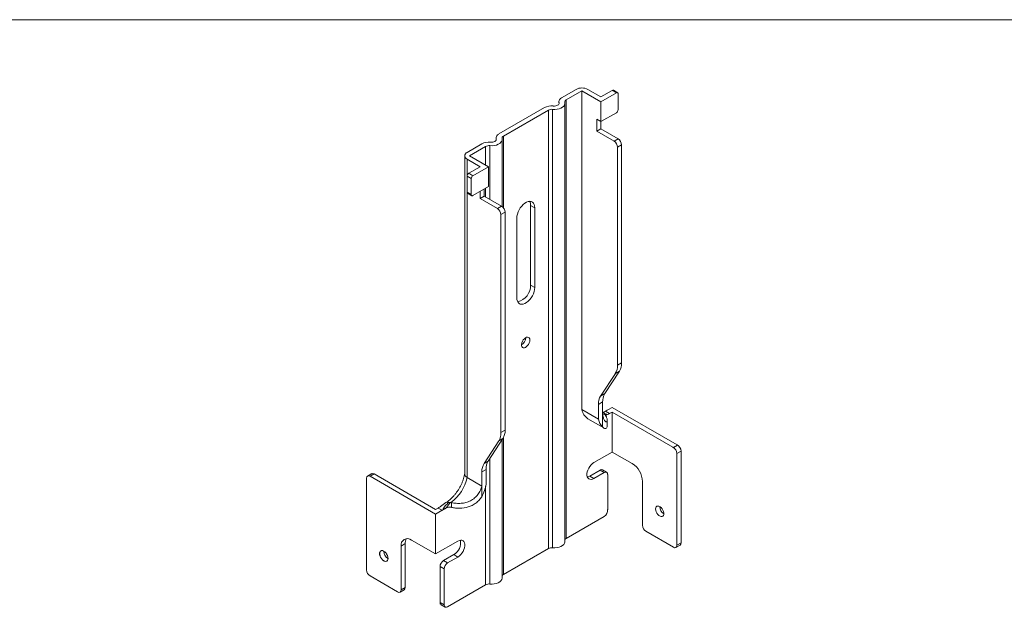
# Model space of a CAD drawing. Units: millimetres. Extents: x -1687 to 1664, y 7655 to 10228.
# Drawn here: x -1245 to -1111, y 9196 to 9276 of the extents above; entities that cross this region are included whole.
import ezdxf

# ---------------------------------------------------------------- set-up
doc = ezdxf.new("R2010")
doc.units = ezdxf.units.MM
doc.layers.add('普通線', color=7, linetype='Continuous', lineweight=15)
doc.layers.add('製品', color=7, linetype='Continuous', lineweight=9)

msp = doc.modelspace()

# ---------------------------------------------------------------- linework, layer by layer
at = {"layer": '普通線'}
msp.add_line((-1420.72, 9275.62), (-812.96, 9275.62), dxfattribs=at)
at = {"layer": '製品', "linetype": 'Continuous', "lineweight": 13}
for p, q in [((-1169.09, 9266.17), (-1171.05, 9265.04)), ((-1165.73, 9265.15), (-1167.5, 9266.17)), ((-1170.44, 9264.75), (-1168.3, 9265.98)), ((-1168.3, 9265.98), (-1165.73, 9264.5)), ((-1168.3, 9222.77), (-1168.3, 9265.98)), ((-1164.18, 9266.04), (-1165.73, 9265.15)), ((-1165.73, 9264.5), (-1163.62, 9265.71)), ((-1163.62, 9265.71), (-1164.18, 9266.04)), ((-1163.45, 9265.72), (-1164.02, 9266.05)), ((-1163.39, 9263.42), (-1163.39, 9265.58)), ((-1173.36, 9263.71), (-1179.56, 9260.13)), ((-1172.28, 9263.47), (-1172.28, 9204.05)), ((-1172.16, 9263.92), (-1172.22, 9263.93)), ((-1171.42, 9264.39), (-1171.41, 9264.35)), ((-1170.61, 9204.88), (-1170.61, 9264.29)), ((-1170.44, 9264.75), (-1170.44, 9205.33)), ((-1165.73, 9261.8), (-1165.73, 9264.5)), ((-1178.96, 9259.83), (-1172.85, 9263.36)), ((-1172.85, 9263.36), (-1172.85, 9203.94)), ((-1165.73, 9261.8), (-1166.29, 9262.12)), ((-1166.29, 9262.12), (-1166.29, 9260.5)), ((-1165.73, 9261.8), (-1163.62, 9263.01)), ((-1166.29, 9260.5), (-1165.73, 9260.83)), ((-1165.73, 9260.83), (-1165.73, 9261.8)), ((-1163.39, 9259.48), (-1165.73, 9260.83)), ((-1179.94, 9259.47), (-1179.93, 9259.44)), ((-1178.96, 9259.83), (-1178.96, 9250.13)), ((-1166.29, 9260.5), (-1163.95, 9259.15)), ((-1163.95, 9259.15), (-1163.39, 9259.48)), ((-1181.87, 9258.8), (-1183.88, 9257.64)), ((-1183.55, 9257.18), (-1181.36, 9258.44)), ((-1181.36, 9258.44), (-1181.36, 9255.92)), ((-1180.79, 9258.55), (-1180.79, 9251.27)), ((-1180.67, 9259.01), (-1180.74, 9259.01)), ((-1179.12, 9250.3), (-1179.13, 9259.33)), ((-1162.92, 9258.67), (-1163.48, 9258.34)), ((-1163.48, 9258.34), (-1163.48, 9228.79)), ((-1162.92, 9258.67), (-1162.92, 9229.11)), ((-1184.2, 9257.18), (-1184.2, 9214.01)), ((-1180.98, 9255.7), (-1183.55, 9257.18)), ((-1183.88, 9256.72), (-1183.88, 9254.4)), ((-1183.88, 9256.72), (-1182.1, 9255.7)), ((-1182.1, 9255.7), (-1183.64, 9254.8)), ((-1183.08, 9254.48), (-1180.98, 9255.7)), ((-1180.98, 9253), (-1180.98, 9255.7)), ((-1183.31, 9254.08), (-1183.88, 9254.4)), ((-1183.88, 9252.24), (-1183.88, 9254.4)), ((-1183.64, 9254.8), (-1183.08, 9254.48)), ((-1183.31, 9251.92), (-1183.31, 9254.08)), ((-1183.08, 9251.78), (-1180.98, 9253)), ((-1181.36, 9252.77), (-1181.36, 9251.6)), ((-1183.88, 9252.24), (-1183.31, 9251.92)), ((-1183.88, 9252.24), (-1183.88, 9213.58)), ((-1183.81, 9252.09), (-1183.25, 9251.76)), ((-1182.1, 9252.35), (-1182.1, 9251.37)), ((-1182.1, 9251.37), (-1181.54, 9251.7)), ((-1181.54, 9251.7), (-1181.54, 9252.67)), ((-1179.2, 9250.35), (-1181.54, 9251.7)), ((-1182.1, 9251.37), (-1179.76, 9250.02)), ((-1179.76, 9250.02), (-1179.2, 9250.35)), ((-1175.27, 9250.46), (-1174.71, 9250.13)), ((-1175.27, 9239.65), (-1175.27, 9250.46)), ((-1174.71, 9239.33), (-1174.71, 9250.13)), ((-1178.73, 9249.54), (-1179.29, 9249.21)), ((-1179.29, 9249.21), (-1179.29, 9219.66)), ((-1178.73, 9249.54), (-1178.73, 9219.98)), ((-1177.14, 9248.73), (-1177.14, 9237.92)), ((-1175.27, 9239.65), (-1174.71, 9239.33)), ((-1163.48, 9228.79), (-1162.92, 9229.11)), ((-1163.77, 9227.65), (-1165.76, 9224.62)), ((-1165.2, 9224.94), (-1163.21, 9227.98)), ((-1163.21, 9227.98), (-1163.77, 9227.65)), ((-1165.76, 9224.62), (-1165.2, 9224.94)), ((-1165.49, 9223.81), (-1166.05, 9223.48)), ((-1166.05, 9223.48), (-1166.05, 9221.48)), ((-1165.49, 9222.53), (-1165.49, 9223.81)), ((-1166.05, 9221.48), (-1168.3, 9222.77)), ((-1165.49, 9220.42), (-1165.49, 9222.53)), ((-1165.49, 9222.39), (-1165.34, 9222.35)), ((-1165.25, 9222.22), (-1165.48, 9222.11)), ((-1165.09, 9222.56), (-1164.54, 9222.24)), ((-1164.21, 9223.08), (-1164.69, 9222.8)), ((-1164.54, 9222.24), (-1164.21, 9222.43)), ((-1164.21, 9223.08), (-1155.4, 9218)), ((-1164.21, 9222.43), (-1164.21, 9217.03)), ((-1164.21, 9222.43), (-1155.96, 9217.67)), ((-1167.5, 9221.54), (-1165.34, 9220.29)), ((-1164.87, 9220.61), (-1164.87, 9221.35)), ((-1179.29, 9219.66), (-1178.73, 9219.98)), ((-1179.58, 9218.53), (-1181.57, 9215.49)), ((-1181.01, 9215.81), (-1179.02, 9218.85)), ((-1179.02, 9218.85), (-1179.58, 9218.53)), ((-1179.12, 9199.96), (-1179.12, 9218.69)), ((-1178.96, 9218.96), (-1178.96, 9200.42)), ((-1166.69, 9215.6), (-1164.21, 9217.03)), ((-1164.21, 9217.03), (-1161.49, 9215.47)), ((-1155.88, 9217.63), (-1155.32, 9217.95)), ((-1154.85, 9217.14), (-1155.41, 9216.82)), ((-1155.41, 9216.82), (-1155.41, 9204.39)), ((-1154.85, 9204.72), (-1154.85, 9217.14)), ((-1181.57, 9215.49), (-1181.01, 9215.81)), ((-1180.79, 9216.15), (-1180.79, 9199.14)), ((-1196.81, 9214.1), (-1197.37, 9213.77)), ((-1196.48, 9214.06), (-1197.04, 9213.74)), ((-1188.16, 9209.26), (-1196.48, 9214.06)), ((-1181.3, 9214.68), (-1181.86, 9214.36)), ((-1181.86, 9214.36), (-1181.86, 9212.42)), ((-1181.3, 9212.67), (-1181.3, 9214.68)), ((-1165.84, 9214.58), (-1167.25, 9213.77)), ((-1165.28, 9214.25), (-1166.69, 9213.44)), ((-1165.28, 9214.25), (-1165.84, 9214.58)), ((-1164.95, 9214.28), (-1165.51, 9214.61)), ((-1197.51, 9213.47), (-1197.51, 9201.05)), ((-1197.04, 9213.74), (-1188.16, 9208.61)), ((-1181.86, 9212.42), (-1183.88, 9213.58)), ((-1166.69, 9213.44), (-1167.25, 9213.77)), ((-1164.81, 9209.21), (-1164.81, 9213.98)), ((-1160.09, 9213.04), (-1160.09, 9207.09)), ((-1181.86, 9212.42), (-1181.86, 9210.97)), ((-1181.36, 9212.39), (-1181.36, 9199.03)), ((-1186.01, 9210.17), (-1186.01, 9209.52)), ((-1188.16, 9208.61), (-1187.26, 9209.13)), ((-1187.26, 9209.13), (-1187.81, 9209.44)), ((-1186.72, 9209.45), (-1186.73, 9209.44)), ((-1188.16, 9208.61), (-1188.16, 9203.21)), ((-1170.44, 9205.33), (-1165.28, 9208.31)), ((-1159.62, 9206.28), (-1155.88, 9204.12)), ((-1188.16, 9203.21), (-1191.43, 9205.1)), ((-1188.16, 9203.21), (-1185.12, 9204.96)), ((-1155.41, 9204.39), (-1154.85, 9204.72)), ((-1192.27, 9204.61), (-1192.83, 9204.29)), ((-1192.83, 9204.29), (-1192.83, 9198.35)), ((-1192.27, 9204.61), (-1192.27, 9198.67)), ((-1178.96, 9200.42), (-1172.85, 9203.94)), ((-1155.55, 9204.09), (-1154.99, 9204.42)), ((-1185.68, 9203.13), (-1187.08, 9202.32)), ((-1187.08, 9202.32), (-1186.52, 9201.99)), ((-1185.12, 9202.8), (-1186.52, 9201.99)), ((-1185.12, 9202.8), (-1185.68, 9203.13)), ((-1186.99, 9201.18), (-1187.55, 9201.51)), ((-1187.55, 9201.51), (-1187.55, 9196.64)), ((-1186.99, 9201.18), (-1186.99, 9196.32)), ((-1197.04, 9200.24), (-1193.3, 9198.08)), ((-1192.97, 9198.04), (-1192.41, 9198.37)), ((-1192.83, 9198.35), (-1192.27, 9198.67)), ((-1186.52, 9196.05), (-1181.36, 9199.03)), ((-1187.55, 9196.64), (-1186.99, 9196.32)), ((-1187.41, 9196.34), (-1186.85, 9196.02))]:
    msp.add_line(p, q, dxfattribs=at)
at = {"layer": '製品', "linetype": 'Continuous', "lineweight": 13, "flags": 128}
for points in [[(-1172.28, 9263.47), (-1171.98, 9263.46), (-1171.68, 9263.49), (-1171.4, 9263.55), (-1171.15, 9263.64), (-1170.93, 9263.77), (-1170.77, 9263.91), (-1170.66, 9264.07), (-1170.61, 9264.25), (-1170.63, 9264.42)], [(-1171.41, 9264.35), (-1171.41, 9264.26), (-1171.44, 9264.18), (-1171.5, 9264.1), (-1171.6, 9264.03), (-1171.72, 9263.97), (-1171.86, 9263.93), (-1172.01, 9263.92), (-1172.16, 9263.92)], [(-1180.79, 9258.55), (-1180.49, 9258.54), (-1180.19, 9258.57), (-1179.91, 9258.63), (-1179.66, 9258.73), (-1179.45, 9258.85), (-1179.28, 9259), (-1179.18, 9259.16), (-1179.13, 9259.33), (-1179.14, 9259.5)], [(-1179.93, 9259.44), (-1179.92, 9259.35), (-1179.95, 9259.26), (-1180.02, 9259.18), (-1180.11, 9259.11), (-1180.23, 9259.06), (-1180.37, 9259.02), (-1180.52, 9259), (-1180.67, 9259.01)], [(-1174.71, 9250.13), (-1174.73, 9250.38), (-1174.79, 9250.59), (-1174.89, 9250.77), (-1175.02, 9250.89), (-1175.19, 9250.97), (-1175.38, 9251), (-1175.59, 9250.97), (-1175.81, 9250.89), (-1176.04, 9250.76), (-1176.26, 9250.59), (-1176.47, 9250.37), (-1176.66, 9250.13), (-1176.82, 9249.86), (-1176.96, 9249.57), (-1177.06, 9249.28), (-1177.12, 9249), (-1177.14, 9248.73)], [(-1177.14, 9237.92), (-1177.12, 9237.68), (-1177.06, 9237.46), (-1176.96, 9237.29), (-1176.82, 9237.16), (-1176.66, 9237.08), (-1176.47, 9237.06), (-1176.26, 9237.08), (-1176.04, 9237.16), (-1175.81, 9237.29), (-1175.59, 9237.47), (-1175.38, 9237.68), (-1175.19, 9237.93), (-1175.02, 9238.2), (-1174.89, 9238.48), (-1174.79, 9238.77), (-1174.73, 9239.06), (-1174.71, 9239.33)], [(-1175.36, 9232.2), (-1175.38, 9232.36), (-1175.44, 9232.49), (-1175.54, 9232.57), (-1175.67, 9232.6), (-1175.81, 9232.58), (-1175.96, 9232.5), (-1176.11, 9232.38), (-1176.25, 9232.22), (-1176.36, 9232.03), (-1176.44, 9231.84), (-1176.48, 9231.64), (-1176.48, 9231.47), (-1176.44, 9231.32), (-1176.36, 9231.21), (-1176.25, 9231.16), (-1176.11, 9231.16), (-1175.96, 9231.21), (-1175.81, 9231.31), (-1175.67, 9231.45), (-1175.54, 9231.62), (-1175.44, 9231.81), (-1175.38, 9232.01), (-1175.36, 9232.2)], [(-1166.69, 9213.44), (-1166.88, 9213.35), (-1167.07, 9213.32), (-1167.24, 9213.33), (-1167.38, 9213.4), (-1167.5, 9213.51), (-1167.58, 9213.67), (-1167.62, 9213.87), (-1167.62, 9214.1), (-1167.58, 9214.34), (-1167.5, 9214.59), (-1167.38, 9214.84), (-1167.24, 9215.08), (-1167.07, 9215.29), (-1166.88, 9215.47), (-1166.69, 9215.6)], [(-1167.25, 9213.77), (-1167.44, 9213.68), (-1167.57, 9213.65)], [(-1158.31, 9209.31), (-1158.29, 9209.47), (-1158.23, 9209.6), (-1158.13, 9209.68), (-1158.01, 9209.71), (-1157.87, 9209.69), (-1157.71, 9209.61), (-1157.56, 9209.49), (-1157.43, 9209.33), (-1157.32, 9209.14), (-1157.24, 9208.95), (-1157.2, 9208.75), (-1157.2, 9208.58), (-1157.24, 9208.43), (-1157.32, 9208.33), (-1157.43, 9208.27), (-1157.56, 9208.27), (-1157.71, 9208.32), (-1157.87, 9208.42), (-1158.01, 9208.56), (-1158.13, 9208.73), (-1158.23, 9208.93), (-1158.29, 9209.12), (-1158.31, 9209.31)], [(-1185.12, 9204.96), (-1184.92, 9205.05), (-1184.73, 9205.09), (-1184.57, 9205.07), (-1184.42, 9205.01), (-1184.3, 9204.89), (-1184.23, 9204.73), (-1184.18, 9204.53), (-1184.18, 9204.31), (-1184.23, 9204.06), (-1184.3, 9203.81), (-1184.42, 9203.56), (-1184.57, 9203.33), (-1184.73, 9203.12), (-1184.92, 9202.94), (-1185.12, 9202.8)], [(-1172.28, 9204.05), (-1171.98, 9204.04), (-1171.68, 9204.07), (-1171.4, 9204.13), (-1171.15, 9204.23), (-1170.93, 9204.35), (-1170.77, 9204.5), (-1170.66, 9204.66), (-1170.61, 9204.83), (-1170.61, 9204.88)], [(-1194.61, 9202.61), (-1194.63, 9202.8), (-1194.69, 9203), (-1194.79, 9203.19), (-1194.91, 9203.36), (-1195.06, 9203.51), (-1195.21, 9203.61), (-1195.36, 9203.66), (-1195.5, 9203.65), (-1195.61, 9203.6), (-1195.69, 9203.49), (-1195.73, 9203.35), (-1195.73, 9203.17), (-1195.69, 9202.98), (-1195.61, 9202.78), (-1195.5, 9202.59), (-1195.36, 9202.43), (-1195.21, 9202.31), (-1195.06, 9202.24), (-1194.91, 9202.21), (-1194.79, 9202.24), (-1194.69, 9202.32), (-1194.63, 9202.45), (-1194.61, 9202.61)], [(-1180.79, 9199.14), (-1180.49, 9199.13), (-1180.19, 9199.16), (-1179.91, 9199.22), (-1179.66, 9199.31), (-1179.45, 9199.44), (-1179.28, 9199.58), (-1179.18, 9199.74), (-1179.13, 9199.92), (-1179.12, 9199.96)]]:
    msp.add_lwpolyline(points, dxfattribs=at)
msp.add_lwpolyline([(-1194.6, 9202.61), (-1194.62, 9202.8), (-1194.68, 9203), (-1194.78, 9203.19), (-1194.91, 9203.37), (-1195.05, 9203.51), (-1195.21, 9203.61), (-1195.36, 9203.67), (-1195.5, 9203.66), (-1195.61, 9203.6), (-1195.69, 9203.5), (-1195.74, 9203.35), (-1195.74, 9203.17), (-1195.7, 9202.97), (-1195.62, 9202.78), (-1195.5, 9202.59), (-1195.37, 9202.43), (-1195.22, 9202.3), (-1195.06, 9202.23), (-1194.91, 9202.2), (-1194.78, 9202.23), (-1194.68, 9202.32), (-1194.62, 9202.45)], close=True, dxfattribs=at)
at = {"layer": '製品', "linetype": 'Continuous', "lineweight": 13}
for centre, radius, start, end in [((-1168.3, 9264.64), 1.73, 62.6097, 117.3903), ((-1170.82, 9264.48), 0.609, 112.1848, 188.607), ((-1164.09, 9265.9), 0.166, 65.6929, 125.6176), ((-1163.53, 9265.6), 0.144, 350.786, 129.2033), ((-1172.44, 9261.95), 1.99, 83.8337, 117.6104), ((-1172.38, 9262.48), 0.994, 83.8337, 117.6104), ((-1170.33, 9264.46), 0.305, 112.1848, 188.607), ((-1163.9, 9263.44), 0.508, 302.6055, 357.3945), ((-1179.33, 9259.56), 0.609, 112.1848, 188.607), ((-1178.84, 9259.55), 0.305, 112.1848, 188.607), ((-1163.94, 9258.62), 1.02, 2.6055, 57.3945), ((-1180.95, 9257.03), 1.99, 83.8337, 117.6104), ((-1180.9, 9257.56), 0.994, 83.8337, 117.6104), ((-1164.5, 9258.3), 1.02, 2.6055, 57.3945), ((-1183.7, 9257.18), 0.491, 110.7834, 249.2166), ((-1183.37, 9254.38), 0.508, 122.6055, 177.3945), ((-1182.81, 9254.05), 0.508, 122.6055, 177.3945), ((-1183.71, 9252.22), 0.163, 173.7012, 234.9867), ((-1183.17, 9251.89), 0.144, 170.786, 309.2033), ((-1179.75, 9249.49), 1.02, 2.6055, 57.3945), ((-1176.36, 9250.5), 1.09, 357.8744, 27.5506), ((-1180.31, 9249.17), 1.02, 2.6055, 57.3945), ((-1177.61, 9239.65), 2.35, 284.7412, 0.1036), ((-1177.12, 9232.57), 1.2, 302.1343, 357.8657), ((-1165.55, 9228.71), 2.07, 329.2176, 2.1495), ((-1164.98, 9229.03), 2.07, 329.2176, 2.1495), ((-1163.43, 9223.88), 2.07, 149.2176, 182.1495), ((-1163.99, 9223.56), 2.07, 149.2176, 182.1495), ((-1166.52, 9223.05), 1.8, 188.8315, 237.1935), ((-1165.29, 9222.02), 0.211, 336.436, 55.2568), ((-1165.04, 9223.08), 0.974, 282.7298, 300.7209), ((-1164.15, 9221.81), 1.93, 189.8728, 225.9732), ((-1181.36, 9219.58), 2.07, 329.2176, 2.1495), ((-1180.79, 9219.91), 2.07, 329.2176, 2.1495), ((-1156.43, 9216.77), 1.02, 2.6055, 62.6109), ((-1155.87, 9217.1), 1.02, 2.6055, 62.6109), ((-1179.8, 9214.43), 2.07, 149.2176, 182.1495), ((-1179.24, 9214.76), 2.07, 149.2176, 182.1495), ((-1163.12, 9212.91), 3.04, 2.4764, 57.5236), ((-1196.68, 9213.79), 0.333, 54.3824, 114.3071), ((-1165.65, 9214.31), 0.333, 65.6929, 125.6176), ((-1165.1, 9214.03), 0.289, 350.786, 129.2033), ((-1197.23, 9213.52), 0.289, 50.7967, 189.214), ((-1189.15, 9214.6), 5.37, 304.7582, 349.1126), ((-1187.59, 9213.79), 6.38, 333.7067, 349.8921), ((-1187.95, 9210.31), 1.37, 300.0966, 306.2968), ((-1165.83, 9209.17), 1.02, 302.6055, 2.6055), ((-1156.55, 9209.68), 1.2, 182.1343, 237.8657), ((-1159.07, 9207.14), 1.02, 182.6055, 237.3945), ((-1191.97, 9204.42), 0.87, 51.3254, 188.6853), ((-1191.04, 9204.66), 1.23, 149.4016, 182.2329), ((-1186.57, 9204.71), 1.82, 299.6169, 11.952), ((-1170.25, 9204.97), 0.406, 117.6128, 151.7662), ((-1155.17, 9204.68), 0.317, 304.0564, 7.2558), ((-1193.98, 9203.63), 1.2, 182.222, 237.9948), ((-1172.38, 9203.06), 0.994, 83.8337, 117.6104), ((-1155.7, 9204.35), 0.289, 230.7967, 9.214), ((-1186.53, 9201.46), 1.02, 122.6055, 177.3945), ((-1196.49, 9201.09), 1.02, 182.6055, 237.3945), ((-1185.97, 9201.14), 1.02, 122.6055, 177.3945), ((-1178.77, 9200.06), 0.406, 117.6128, 151.7662), ((-1193.12, 9198.3), 0.289, 230.7967, 9.214), ((-1192.59, 9198.63), 0.317, 304.0564, 7.2558), ((-1180.9, 9198.15), 0.994, 83.8337, 117.6104), ((-1187.22, 9196.61), 0.326, 173.7012, 234.9867), ((-1186.7, 9196.27), 0.289, 170.786, 309.2033)]:
    msp.add_arc(centre, radius, start, end, dxfattribs=at)
for points, knots in [([(-1165.09, 9222.56), (-1165.19, 9222.51), (-1165.35, 9222.42), (-1165.45, 9222.41), (-1165.49, 9222.4)], [0, 0, 0, 0, 0.589016, 1, 1, 1, 1]), ([(-1165.22, 9222.17), (-1165.12, 9222.04), (-1165.05, 9221.91), (-1164.96, 9221.73), (-1164.94, 9221.67), (-1164.9, 9221.55), (-1164.89, 9221.5), (-1164.86, 9221.34), (-1164.86, 9221.26), (-1164.89, 9221.17), (-1164.91, 9221.15), (-1164.95, 9221.12), (-1164.97, 9221.11), (-1165.01, 9221.11), (-1165.04, 9221.11), (-1165.1, 9221.15), (-1165.13, 9221.17), (-1165.21, 9221.27), (-1165.27, 9221.36), (-1165.38, 9221.61), (-1165.42, 9221.77), (-1165.46, 9222.03), (-1165.47, 9222.12), (-1165.49, 9222.32), (-1165.49, 9222.42), (-1165.49, 9222.53)], [0, 0, 0, 0, 0.125, 0.125, 0.1875, 0.1875, 0.25, 0.25, 0.375, 0.375, 0.4375, 0.4375, 0.5, 0.5, 0.5625, 0.5625, 0.625, 0.625, 0.75, 0.75, 0.875, 0.875, 0.9375, 0.9375, 1, 1, 1, 1]), ([(-1165.17, 9222.2), (-1165.13, 9222.19), (-1165.07, 9222.19), (-1164.95, 9222.16), (-1164.88, 9222.15), (-1164.82, 9222.13)], [0, 0, 0, 0, 0.5, 0.5, 1, 1, 1, 1]), ([(-1164.82, 9222.13), (-1164.87, 9222.12), (-1164.91, 9222.09), (-1164.97, 9222.04), (-1164.99, 9222.02), (-1165.03, 9221.99), (-1165.05, 9221.97), (-1165.07, 9221.95)], [0, 0, 0, 0, 0.5, 0.5, 0.75, 0.75, 1, 1, 1, 1]), ([(-1165.49, 9220.42), (-1165.43, 9220.36), (-1165.31, 9220.25), (-1165.13, 9220.21), (-1164.98, 9220.26), (-1164.88, 9220.4), (-1164.87, 9220.55), (-1164.87, 9220.61)], [0, 0, 0, 0, 0.201271, 0.408225, 0.609592, 0.817111, 1, 1, 1, 1]), ([(-1184.2, 9214.04), (-1184.21, 9214.03), (-1184.23, 9213.89), (-1184.3, 9213.61), (-1184.41, 9213.24), (-1184.56, 9212.86), (-1184.74, 9212.47), (-1184.94, 9212.1), (-1185.17, 9211.74), (-1185.42, 9211.4), (-1185.68, 9211.09), (-1185.95, 9210.8), (-1186.22, 9210.55), (-1186.49, 9210.34), (-1186.71, 9210.2), (-1186.82, 9210.14), (-1186.81, 9210.14)], [0, 0, 0, 0, 0.019853, 0.098031, 0.176785, 0.256099, 0.335826, 0.415803, 0.495866, 0.575816, 0.655466, 0.734653, 0.813225, 0.89105, 0.968047, 1, 1, 1, 1]), ([(-1183.88, 9213.58), (-1183.95, 9213.64), (-1184.11, 9213.75), (-1184.21, 9213.9), (-1184.2, 9213.99), (-1184.2, 9214.01)], [0, 0, 0, 0, 0.426963, 0.853874, 1, 1, 1, 1]), ([(-1181.86, 9212.42), (-1181.91, 9212.23), (-1181.98, 9212.03), (-1182.16, 9211.65), (-1182.27, 9211.46), (-1182.54, 9211.11), (-1182.69, 9210.95), (-1182.94, 9210.73), (-1183.03, 9210.67), (-1183.22, 9210.54), (-1183.31, 9210.48), (-1183.61, 9210.33), (-1183.82, 9210.25), (-1184.26, 9210.13), (-1184.48, 9210.09), (-1184.92, 9210.06), (-1185.14, 9210.06), (-1185.58, 9210.09), (-1185.8, 9210.13), (-1186.01, 9210.17)], [0, 0, 0, 0, 0.125, 0.125, 0.25, 0.25, 0.375, 0.375, 0.4375, 0.4375, 0.5, 0.5, 0.625, 0.625, 0.75, 0.75, 0.875, 0.875, 1, 1, 1, 1]), ([(-1186.36, 9210.21), (-1186.48, 9210.24), (-1186.6, 9210.22), (-1186.78, 9210.16), (-1186.85, 9210.13), (-1186.97, 9210.05), (-1187.03, 9210.01), (-1187.22, 9209.87), (-1187.34, 9209.77), (-1187.58, 9209.59), (-1187.7, 9209.51), (-1187.81, 9209.44)], [0, 0, 0, 0, 0.25, 0.25, 0.375, 0.375, 0.5, 0.5, 0.75, 0.75, 1, 1, 1, 1]), ([(-1187.13, 9209.21), (-1187.13, 9209.29), (-1187.1, 9209.37), (-1186.99, 9209.55), (-1186.91, 9209.65), (-1186.75, 9209.82), (-1186.67, 9209.9), (-1186.51, 9210.06), (-1186.43, 9210.14), (-1186.36, 9210.21)], [0, 0, 0, 0, 0.25, 0.25, 0.5, 0.5, 0.75, 0.75, 1, 1, 1, 1]), ([(-1186.18, 9210.19), (-1186.25, 9210.07), (-1186.33, 9209.96), (-1186.47, 9209.78), (-1186.52, 9209.71), (-1186.62, 9209.59), (-1186.66, 9209.52), (-1186.71, 9209.46)], [0, 0, 0, 0, 0.5, 0.5, 0.75, 0.75, 1, 1, 1, 1]), ([(-1186.01, 9209.52), (-1185.83, 9209.48), (-1185.64, 9209.45), (-1185.26, 9209.41), (-1185.07, 9209.4), (-1184.48, 9209.4), (-1184.09, 9209.46), (-1183.53, 9209.64), (-1183.35, 9209.71), (-1183, 9209.89), (-1182.83, 9210), (-1182.52, 9210.23), (-1182.37, 9210.37), (-1182.1, 9210.65), (-1181.98, 9210.8), (-1181.86, 9210.97)], [0, 0, 0, 0, 0.125, 0.125, 0.25, 0.25, 0.5, 0.5, 0.625, 0.625, 0.75, 0.75, 0.875, 0.875, 1, 1, 1, 1]), ([(-1186.83, 9209.37), (-1186.86, 9209.36), (-1186.9, 9209.34), (-1186.95, 9209.31), (-1187, 9209.29), (-1187.05, 9209.26), (-1187.1, 9209.23), (-1187.12, 9209.22), (-1187.13, 9209.21)], [0, 0, 0, 0, 0.249729, 0.374732, 0.499731, 0.74941, 0.88042, 1, 1, 1, 1]), ([(-1186.73, 9209.44), (-1186.73, 9209.44), (-1186.73, 9209.44), (-1186.73, 9209.44), (-1186.73, 9209.44), (-1186.73, 9209.44), (-1186.73, 9209.44), (-1186.73, 9209.44), (-1186.73, 9209.44), (-1186.73, 9209.44), (-1186.73, 9209.44), (-1186.73, 9209.44), (-1186.73, 9209.44), (-1186.73, 9209.44), (-1186.73, 9209.44), (-1186.73, 9209.44), (-1186.73, 9209.44), (-1186.73, 9209.44), (-1186.73, 9209.44), (-1186.73, 9209.44), (-1186.73, 9209.44), (-1186.73, 9209.44), (-1186.73, 9209.44), (-1186.73, 9209.44), (-1186.73, 9209.44), (-1186.73, 9209.44), (-1186.73, 9209.44), (-1186.73, 9209.44), (-1186.73, 9209.43), (-1186.74, 9209.42), (-1186.78, 9209.4), (-1186.81, 9209.38), (-1186.83, 9209.37)], [0, 0, 0, 0, 0.002312, 0.002491, 0.00267, 0.002857, 0.003044, 0.003239, 0.003434, 0.003637, 0.00384, 0.004052, 0.004263, 0.004372, 0.00448, 0.004591, 0.004702, 0.004815, 0.004928, 0.005043, 0.005157, 0.005274, 0.005391, 0.005511, 0.00563, 0.007684, 0.010005, 0.015442, 0.047398, 0.122721, 0.389397, 1, 1, 1, 1]), ([(-1186.01, 9209.52), (-1186.07, 9209.53), (-1186.13, 9209.54), (-1186.25, 9209.55), (-1186.32, 9209.55), (-1186.5, 9209.53), (-1186.62, 9209.5), (-1186.71, 9209.46)], [0, 0, 0, 0, 0.25, 0.25, 0.5, 0.5, 1, 1, 1, 1])]:
    msp.add_open_spline(points, degree=3, knots=knots, dxfattribs=at)
for points in [[(-1165.26, 9222.27), (-1165.27, 9222.3), (-1165.3, 9222.33), (-1165.34, 9222.35)], [(-1165.26, 9222.27), (-1165.26, 9222.25), (-1165.25, 9222.23), (-1165.25, 9222.22)], [(-1165.22, 9222.17), (-1165.23, 9222.19), (-1165.24, 9222.2), (-1165.25, 9222.22)], [(-1164.69, 9222.8), (-1164.83, 9222.72), (-1164.96, 9222.64), (-1165.09, 9222.56)], [(-1186.36, 9210.21), (-1186.31, 9210.2), (-1186.25, 9210.19), (-1186.18, 9210.19)], [(-1186.09, 9210.18), (-1186.12, 9210.19), (-1186.15, 9210.19), (-1186.18, 9210.19)], [(-1186.09, 9210.18), (-1186.06, 9210.18), (-1186.03, 9210.18), (-1186.01, 9210.17)], [(-1187.81, 9209.44), (-1187.93, 9209.38), (-1188.04, 9209.32), (-1188.16, 9209.26)], [(-1186.71, 9209.46), (-1186.71, 9209.45), (-1186.72, 9209.45), (-1186.72, 9209.45)]]:
    msp.add_open_spline(points, degree=3, dxfattribs=at)

doc.saveas('drawing.dxf')
